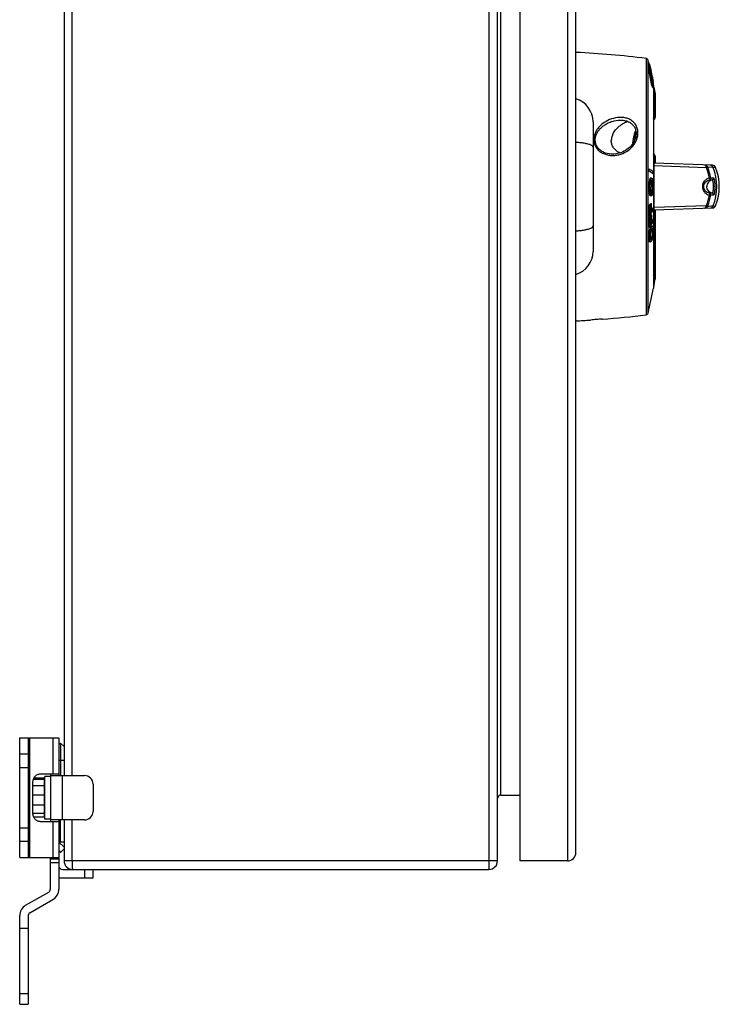
# Model space of a CAD drawing. Units: millimetres. Extents: x -238 to 628, y -351 to 605.
# Drawn here: x 423 to 628, y -113 to 175 of the extents above; entities that cross this region are included whole.
import ezdxf

# ---------------------------------------------------------------- set-up
doc = ezdxf.new("R2010")
doc.units = ezdxf.units.MM
doc.header["$LTSCALE"] = 23.1
doc.layers.get('0').update_dxf_attribs({"linetype": 'CONTINUOUS'})
doc.layers.add('AXIS', color=7, linetype='CONTINUOUS')
doc.layers.add('EDGE_FEAT', color=7, linetype='CONTINUOUS')

msp = doc.modelspace()

# ---------------------------------------------------------------- linework, layer by layer
at = {"color": 7, "linetype": 'Continuous'}
for p, q in [((560.66, 326.33), (560.66, -73.67)), ((563.16, -71.17), (563.16, 323.83)), ((569.66, 323.83), (569.66, -71.17)), ((583.66, 323.83), (583.66, -71.17)), ((586.16, -68.67), (586.16, 321.33)), ((564.16, -51.87), (564.16, 304.53)), ((436.16, 298.83), (436.16, -46.17)), ((438.51, -46.17), (438.51, 298.83)), ((608.96, 155.47), (609.32, 153.46)), ((591.16, 145.32), (591.16, 107.33)), ((608.96, 135.31), (608.96, 132.54)), ((626.18, 132.57), (609.1, 133.16)), ((609.32, 135.21), (609.32, 133.16)), ((608.96, 132.54), (608.96, 132.45)), ((608.96, 132.45), (608.96, 132.37)), ((624.43, 131.82), (608.96, 132.38)), ((608.96, 132.37), (608.96, 120.28)), ((627.04, 131.94), (624.74, 132.03)), ((627.07, 131.94), (626.34, 131.97)), ((625.24, 128.29), (626.1, 128.29)), ((625.62, 128.86), (626.48, 128.87)), ((626.1, 124.36), (625.24, 124.36)), ((626.85, 126.33), (626.39, 126.33)), ((626.48, 123.79), (625.62, 123.79)), ((608.96, 120.28), (624.43, 120.83)), ((608.96, 120.28), (608.96, 120.21)), ((608.96, 120.21), (608.96, 120.11)), ((608.96, 120.11), (608.96, 97.18)), ((609.1, 119.49), (626.18, 120.09)), ((609.32, 119.5), (609.32, 99.19)), ((624.74, 120.63), (627.07, 120.71)), ((624.94, 120.63), (625.14, 120.64)), ((625.69, 120.66), (625.87, 120.67)), ((626.03, 120.67), (626.19, 120.68)), ((626.34, 120.69), (626.59, 120.7)), ((627.07, 120.71), (627.07, 120.71)), ((608.96, 97.18), (609.32, 99.19)), ((423.16, -35.17), (434.66, -35.17)), ((423.16, -70.17), (423.16, -35.17)), ((425.66, -35.17), (425.66, -70.17)), ((426.16, -70.17), (426.16, -35.17)), ((432.91, -35.17), (432.91, -45.67)), ((434.66, -35.17), (434.66, -46.17)), ((435.16, -36.67), (434.66, -37.17)), ((436.16, -37.67), (435.16, -36.67)), ((435.16, -37.09), (435.16, -46.17)), ((425.66, -39.92), (423.16, -39.92)), ((436.14, -38.19), (436.16, -38.17)), ((434.66, -41.67), (436.16, -41.67)), ((423.16, -43.81), (425.66, -43.81)), ((429.21, -45.67), (434.66, -45.67)), ((432.16, -45.67), (432.16, -59.67)), ((427.04, -57.17), (427.04, -48.17)), ((430.36, -47.34), (427.17, -47.34)), ((430.36, -46.95), (427.32, -46.95)), ((430.36, -46.95), (430.36, -58.4)), ((430.56, -47.67), (430.36, -47.67)), ((432.16, -46.42), (430.56, -46.42)), ((430.56, -58.92), (430.56, -46.42)), ((432.16, -46.17), (442.16, -46.17)), ((435.66, -59.17), (435.66, -46.17)), ((444.66, -48.67), (444.66, -56.67)), ((430.36, -49.16), (427.04, -49.16)), ((564.16, -51.87), (569.66, -51.87)), ((430.36, -51.92), (427.04, -51.92)), ((430.36, -54.89), (427.04, -54.89)), ((430.36, -57.26), (427.05, -57.26)), ((430.56, -57.67), (430.36, -57.67)), ((430.36, -58.4), (427.32, -58.4)), ((429.21, -59.67), (434.66, -59.67)), ((432.16, -58.92), (430.56, -58.92)), ((442.16, -59.17), (432.16, -59.17)), ((432.91, -59.67), (432.91, -70.17)), ((434.66, -59.17), (434.66, -79.42)), ((435.16, -65.67), (435.16, -59.17)), ((436.16, -59.17), (436.16, -71.17)), ((438.51, -71.17), (438.51, -59.17)), ((425.66, -61.54), (423.16, -61.54)), ((423.16, -65.42), (425.66, -65.42)), ((436.16, -65.67), (434.66, -65.67)), ((436.16, -67.17), (434.66, -65.67)), ((434.66, -68.17), (435.16, -68.67)), ((435.16, -68.67), (436.16, -67.67)), ((423.16, -70.17), (434.66, -70.17)), ((432.16, -79.42), (432.16, -70.17)), ((434.66, -70.67), (432.16, -70.67)), ((432.16, -71.67), (434.66, -71.67)), ((563.16, -71.17), (436.16, -71.17)), ((583.66, -71.17), (569.66, -71.17)), ((435.66, -73.67), (560.66, -73.67)), ((442.16, -73.67), (442.16, -76.17)), ((444.66, -76.17), (444.66, -73.67)), ((435.66, -76.17), (444.66, -76.17)), ((424.91, -84.18), (431.66, -80.28)), ((426.16, -86.34), (432.91, -82.45)), ((423.16, -113.17), (423.16, -87.21)), ((425.66, -87.21), (425.66, -113.17)), ((423.16, -90.87), (425.66, -90.87)), ((425.66, -110.13), (423.16, -110.13)), ((423.16, -113.17), (425.66, -113.17))]:
    msp.add_line(p, q, dxfattribs=at)
for centre, radius, start, end in [((584.16, 145.32), 7, 0, 73.3985), ((613.04, 139.12), 9.76, 166.7115, 168.6503), ((613.02, 139.12), 9.74, 162.0311, 166.7041), ((613.3, 139.07), 10.03, 168.6565, 175.6343), ((613.01, 129.53), 11.64, 11.3224, 12.4315), ((610.24, 126.35), 15.2, 9.3745, 21.0971), ((637.13, 136.75), 13.26, 200.878, 201.4092), ((610.55, 126.34), 15.28, 9.5052, 21.3749), ((625.41, 131.59), 0.999, 21.9099, 87.9962), ((626.14, 131.57), 1, 21.8518, 88), ((612.34, 126.33), 15.09, 338.0584, 21.9416), ((613.07, 126.33), 15.08, 338.1482, 21.8518), ((625.99, 128.78), 0.5, 281.9536, 9.7353), ((610.24, 126.31), 15.2, 338.9024, 350.635), ((610.55, 126.31), 15.28, 338.6246, 350.5044), ((612.99, 123.12), 11.66, 347.5713, 348.6777), ((637.14, 115.9), 13.27, 158.5904, 159.1211), ((625.41, 121.06), 0.999, 272.0054, 338.0886), ((626.14, 121.09), 1, 272, 338.1482), ((584.16, 107.33), 7, 286.6015, 360), ((442.16, -48.67), 2.5, 0, 90), ((564.16, -52.87), 1, 90, 180), ((442.16, -56.67), 2.5, 270, 360), ((583.66, -68.67), 2.5, 270, 360), ((438.66, -71.17), 2.5, 180, 270), ((479.62, -71.17), 41.11, 180.0004, 180.4554), ((560.66, -71.17), 2.5, 270, 360), ((435.66, -72.67), 1, 180, 270), ((435.66, -72.67), 3.5, 253.3975, 270), ((431.16, -79.42), 1, 300, 360), ((431.16, -79.42), 3.5, 300, 360), ((426.66, -87.21), 3.5, 120, 180), ((426.66, -87.21), 1, 120, 180)]:
    msp.add_arc(centre, radius, start, end, dxfattribs=at)
for points, knots in [([(603.66, 142.79), (603.5, 142.43), (603.23, 141.7), (602.96, 140.63), (602.8, 139.66), (602.74, 139.06), (602.71, 138.79)], [0, 0, 0, 0, 0.291686, 0.562648, 0.800747, 1, 1, 1, 1]), ([(588.25, 139.07), (587.92, 139.12), (587.22, 139.2), (586.52, 139.26), (586.16, 139.28)], [0, 0, 0, 0, 0.480569, 1, 1, 1, 1]), ([(591.16, 137.85), (591.16, 137.88), (591.15, 137.94), (591.11, 138.03), (591.05, 138.12), (590.93, 138.25), (590.71, 138.39), (590.37, 138.55), (589.95, 138.7), (589.45, 138.84), (588.88, 138.96), (588.47, 139.03), (588.25, 139.07)], [0, 0, 0, 0, 0.027129, 0.056164, 0.088618, 0.125558, 0.215206, 0.327888, 0.463887, 0.62236, 0.801763, 1, 1, 1, 1]), ([(609.1, 133.16), (609.08, 133.16), (609.05, 133.12), (609.03, 133.07), (609, 132.96), (608.98, 132.78), (608.97, 132.63), (608.96, 132.54)], [0, 0, 0, 0, 0.097263, 0.18258, 0.295756, 0.60277, 1, 1, 1, 1]), ([(624.38, 132.04), (624.36, 132.12), (624.31, 132.28), (624.19, 132.48), (624.05, 132.61), (623.93, 132.64), (623.88, 132.65)], [0, 0, 0, 0, 0.312753, 0.580938, 0.804868, 1, 1, 1, 1]), ([(624.21, 132.57), (624.33, 132.52), (624.55, 132.37), (624.69, 132.15), (624.74, 132.03)], [0, 0, 0, 0, 0.490808, 1, 1, 1, 1]), ([(624.38, 132.04), (624.45, 132.06), (624.56, 132.08), (624.68, 132.06), (624.73, 132.04), (624.74, 132.03)], [0, 0, 0, 0, 0.634337, 0.851775, 1, 1, 1, 1]), ([(624.78, 131.91), (624.78, 131.91), (624.76, 131.91), (624.73, 131.91), (624.66, 131.89), (624.55, 131.86), (624.47, 131.83), (624.43, 131.82)], [0, 0, 0, 0, 0.037079, 0.10211, 0.315045, 0.624039, 1, 1, 1, 1]), ([(625.24, 128.82), (624.96, 128.76), (624.42, 128.55), (623.75, 127.98), (623.31, 127.21), (623.16, 126.33), (623.31, 125.45), (623.75, 124.68), (624.42, 124.11), (624.96, 123.89), (625.24, 123.83)], [0, 0, 0, 0, 0.123519, 0.247765, 0.373324, 0.499991, 0.626661, 0.752225, 0.876473, 1, 1, 1, 1]), ([(625.24, 124.36), (625.02, 124.41), (624.59, 124.57), (624.05, 125.02), (623.69, 125.62), (623.56, 126.33), (623.69, 127.03), (624.05, 127.64), (624.59, 128.08), (625.02, 128.25), (625.24, 128.29)], [0, 0, 0, 0, 0.122557, 0.246265, 0.372162, 0.500012, 0.62786, 0.753746, 0.877447, 1, 1, 1, 1]), ([(626.1, 128.29), (625.87, 128.25), (625.45, 128.07), (624.93, 127.61), (624.59, 127.01), (624.51, 126.55), (624.51, 126.33)], [0, 0, 0, 0, 0.249833, 0.499738, 0.749863, 1, 1, 1, 1]), ([(625.62, 128.86), (625.62, 128.87), (625.61, 128.87), (625.58, 128.87), (625.55, 128.86), (625.48, 128.86), (625.38, 128.84), (625.29, 128.83), (625.24, 128.82)], [0, 0, 0, 0, 0.035544, 0.099282, 0.192391, 0.312974, 0.623837, 1, 1, 1, 1]), ([(625.24, 128.29), (625.36, 128.32), (625.59, 128.47), (625.65, 128.74), (625.62, 128.86)], [0, 0, 0, 0, 0.499505, 1, 1, 1, 1]), ([(625.24, 128.82), (625.26, 128.76), (625.28, 128.64), (625.29, 128.48), (625.28, 128.37), (625.26, 128.3), (625.24, 128.29)], [0, 0, 0, 0, 0.357304, 0.668036, 0.887352, 1, 1, 1, 1]), ([(626.09, 128.29), (626.1, 128.29), (626.11, 128.28), (626.13, 128.25), (626.15, 128.2), (626.18, 128.11), (626.22, 127.95), (626.27, 127.71), (626.32, 127.41), (626.37, 126.95), (626.38, 126.58), (626.38, 126.33)], [0, 0, 0, 0, 0.008371, 0.02462, 0.049626, 0.083392, 0.176165, 0.299849, 0.450015, 0.621174, 1, 1, 1, 1]), ([(626.48, 128.87), (626.49, 128.87), (626.51, 128.85), (626.53, 128.81), (626.55, 128.75), (626.59, 128.62), (626.65, 128.41), (626.71, 128.09), (626.77, 127.71), (626.81, 127.28), (626.85, 126.81), (626.85, 126.49), (626.85, 126.33)], [0, 0, 0, 0, 0.008379, 0.025014, 0.050682, 0.085314, 0.180034, 0.305285, 0.455967, 0.62626, 0.809843, 1, 1, 1, 1]), ([(626.1, 124.36), (625.88, 124.41), (625.45, 124.58), (624.93, 125.04), (624.59, 125.64), (624.51, 126.1), (624.51, 126.33)], [0, 0, 0, 0, 0.249775, 0.499704, 0.749799, 1, 1, 1, 1]), ([(625.62, 123.79), (625.64, 123.91), (625.59, 124.18), (625.36, 124.34), (625.24, 124.36)], [0, 0, 0, 0, 0.500526, 1, 1, 1, 1]), ([(625.24, 124.36), (625.25, 124.36), (625.26, 124.34), (625.28, 124.29), (625.29, 124.18), (625.28, 124.02), (625.26, 123.9), (625.24, 123.83)], [0, 0, 0, 0, 0.042169, 0.112834, 0.332677, 0.643259, 1, 1, 1, 1]), ([(626.39, 126.33), (626.39, 126.2), (626.38, 125.95), (626.36, 125.58), (626.32, 125.24), (626.27, 124.95), (626.22, 124.71), (626.18, 124.55), (626.15, 124.45), (626.13, 124.4), (626.12, 124.38), (626.1, 124.36), (626.1, 124.36)], [0, 0, 0, 0, 0.193255, 0.379042, 0.550258, 0.70049, 0.824204, 0.916938, 0.950639, 0.975571, 0.991751, 1, 1, 1, 1]), ([(626.48, 123.79), (626.5, 123.91), (626.45, 124.18), (626.22, 124.34), (626.1, 124.36)], [0, 0, 0, 0, 0.500193, 1, 1, 1, 1]), ([(626.85, 126.33), (626.85, 126.16), (626.85, 125.84), (626.81, 125.37), (626.77, 124.94), (626.71, 124.56), (626.65, 124.24), (626.59, 124.03), (626.55, 123.91), (626.53, 123.84), (626.51, 123.81), (626.49, 123.79), (626.48, 123.79)], [0, 0, 0, 0, 0.19065, 0.374507, 0.545012, 0.695837, 0.821093, 0.915625, 0.950079, 0.975516, 0.991853, 1, 1, 1, 1]), ([(625.24, 123.83), (625.29, 123.83), (625.38, 123.81), (625.48, 123.8), (625.55, 123.79), (625.58, 123.79), (625.61, 123.79), (625.62, 123.79), (625.62, 123.79)], [0, 0, 0, 0, 0.376673, 0.687936, 0.808675, 0.902148, 0.966315, 1, 1, 1, 1]), ([(608.96, 120.11), (608.97, 120.02), (608.98, 119.87), (609, 119.69), (609.03, 119.59), (609.05, 119.53), (609.08, 119.49), (609.1, 119.49)], [0, 0, 0, 0, 0.39723, 0.704244, 0.81742, 0.902737, 1, 1, 1, 1]), ([(623.88, 120.01), (623.93, 120.01), (624.05, 120.04), (624.19, 120.18), (624.31, 120.37), (624.36, 120.53), (624.38, 120.61)], [0, 0, 0, 0, 0.195008, 0.418915, 0.687121, 1, 1, 1, 1]), ([(624.74, 120.63), (624.69, 120.5), (624.55, 120.28), (624.33, 120.13), (624.21, 120.08)], [0, 0, 0, 0, 0.509295, 1, 1, 1, 1]), ([(624.38, 120.61), (624.45, 120.59), (624.56, 120.58), (624.68, 120.59), (624.73, 120.61), (624.74, 120.63)], [0, 0, 0, 0, 0.634354, 0.85179, 1, 1, 1, 1]), ([(624.43, 120.83), (624.47, 120.82), (624.55, 120.79), (624.66, 120.76), (624.73, 120.74), (624.76, 120.74), (624.78, 120.74), (624.78, 120.74)], [0, 0, 0, 0, 0.37596, 0.684954, 0.89789, 0.962921, 1, 1, 1, 1]), ([(586.16, 113.37), (586.52, 113.39), (587.22, 113.45), (587.92, 113.54), (588.25, 113.59)], [0, 0, 0, 0, 0.519431, 1, 1, 1, 1]), ([(588.25, 113.59), (588.47, 113.62), (588.88, 113.69), (589.45, 113.82), (589.95, 113.95), (590.37, 114.1), (590.71, 114.26), (590.93, 114.41), (591.05, 114.53), (591.11, 114.62), (591.15, 114.71), (591.16, 114.77), (591.16, 114.8)], [0, 0, 0, 0, 0.198237, 0.37764, 0.536113, 0.672112, 0.784794, 0.874442, 0.911382, 0.943836, 0.972871, 1, 1, 1, 1]), ([(427.04, -48.17), (427.04, -47.85), (427.15, -47.21), (427.55, -46.51), (427.99, -46.09), (428.37, -45.85), (428.78, -45.71), (429.07, -45.67), (429.21, -45.67)], [0, 0, 0, 0, 0.265607, 0.521962, 0.645621, 0.765952, 0.883706, 1, 1, 1, 1]), ([(429.21, -59.67), (429.07, -59.67), (428.78, -59.64), (428.37, -59.5), (427.99, -59.26), (427.55, -58.84), (427.15, -58.14), (427.04, -57.5), (427.04, -57.17)], [0, 0, 0, 0, 0.116294, 0.234048, 0.354379, 0.478038, 0.734393, 1, 1, 1, 1]), ([(438.51, -71.5), (438.51, -71.63), (438.52, -72.11), (438.53, -72.6), (438.55, -72.94)], [0, 0, 0, 0, 0.277283, 1, 1, 1, 1]), ([(438.55, -72.94), (438.56, -73.05), (438.57, -73.23), (438.6, -73.45), (438.62, -73.59), (438.64, -73.66), (438.65, -73.67), (438.66, -73.67)], [0, 0, 0, 0, 0.416936, 0.728134, 0.921783, 0.973868, 1, 1, 1, 1])]:
    msp.add_open_spline(points, degree=3, knots=knots, dxfattribs=at)
for points in [[(623.88, 132.65), (623.99, 132.64), (624.11, 132.62), (624.21, 132.57)], [(624.21, 120.08), (624.11, 120.04), (623.99, 120.01), (623.88, 120.01)]]:
    msp.add_open_spline(points, degree=3, dxfattribs=at)
at = {"layer": 'AXIS', "color": 7, "linetype": 'Continuous'}
for p, q in [((606.68, 163.88), (606.68, 88.77)), ((607.27, 89.3), (607.27, 163.35)), ((607.51, 162.33), (607.72, 162.33)), ((607.77, 161.79), (607.57, 161.79)), ((607.78, 161.66), (607.58, 161.66)), ((607.63, 161.81), (607.64, 161.79)), ((607.84, 161.81), (607.85, 161.75)), ((607.53, 160.49), (607.74, 160.49)), ((607.76, 160.55), (607.56, 160.55)), ((607.8, 161.02), (607.59, 161.02)), ((607.8, 161.23), (607.6, 161.23)), ((607.64, 159.48), (607.85, 159.48)), ((607.7, 160.58), (607.71, 160.54)), ((607.88, 159.66), (608.01, 159.66)), ((608.05, 159.94), (607.9, 160.58)), ((607.96, 161.26), (607.98, 161.17)), ((607.96, 160.6), (608, 160.44)), ((608.08, 159.98), (607.96, 160.48)), ((608.07, 159.98), (607.96, 160.48)), ((608.08, 160.37), (608.02, 160.61)), ((608.04, 160.62), (608.14, 160.17)), ((608.08, 159.98), (608.07, 160.05)), ((608.11, 160.59), (608.19, 160.24)), ((608.13, 160.23), (608.14, 160.17)), ((608.21, 159.24), (608.17, 159.4)), ((608.41, 158.44), (608.37, 158.62)), ((608.04, 157.47), (608.25, 157.47)), ((608.13, 158.28), (608.34, 158.28)), ((608.41, 158.31), (608.38, 158.43)), ((608.48, 158.37), (608.46, 158.45)), ((608.49, 158.54), (608.51, 158.46)), ((608.54, 157.68), (608.52, 157.77)), ((608.57, 157.68), (608.55, 157.78)), ((608.56, 158.47), (608.6, 158.27)), ((608.61, 158), (608.65, 157.8)), ((608.68, 155.97), (608.73, 155.97)), ((608.69, 157.81), (608.72, 157.69)), ((608.86, 156.14), (608.75, 156.68)), ((608.76, 156.75), (608.84, 156.75)), ((608.86, 156.14), (608.78, 156.14)), ((608.79, 157.1), (608.83, 157.1)), ((608.86, 156.27), (608.83, 156.43)), ((608.84, 156.03), (608.84, 155.63)), ((608.46, 155.72), (608.66, 155.72)), ((608.61, 155.34), (608.82, 155.34)), ((608.84, 155.34), (608.84, 130.68)), ((607.34, 131.42), (607.55, 131.42)), ((607.34, 130.93), (607.55, 130.93)), ((608.95, 130.11), (608.75, 130.11)), ((608.84, 130.11), (608.84, 116.69)), ((607.9, 128.15), (607.69, 128.15)), ((608.24, 128.83), (608.04, 128.83)), ((608.49, 127.73), (608.28, 127.73)), ((607.77, 126.22), (607.57, 126.22)), ((607.89, 124.3), (607.69, 124.3)), ((608.58, 126.22), (608.37, 126.22)), ((608.12, 121.21), (607.91, 121.21)), ((608.24, 123.62), (608.03, 123.62)), ((608.04, 121.41), (608.24, 121.41)), ((607.46, 120.65), (607.67, 120.65)), ((607.8, 120.85), (607.6, 120.85)), ((608.19, 119.11), (607.98, 119.11)), ((608.6, 120.08), (608.8, 120.08)), ((607.55, 117.83), (607.76, 117.83)), ((607.57, 117.26), (607.77, 117.26)), ((607.9, 117.46), (607.7, 117.46)), ((608.22, 117.82), (608.01, 117.82)), ((608.02, 117.35), (608.01, 117.82)), ((608.24, 115.72), (608.03, 115.72)), ((608.14, 118.02), (608.34, 118.02)), ((608.65, 116.69), (608.85, 116.69)), ((608.85, 116.69), (608.75, 116.53)), ((608.8, 116.6), (608.75, 116.53)), ((608.84, 116.04), (608.85, 116.06)), ((608.84, 116.04), (608.84, 113.88)), ((607.59, 114.44), (607.79, 114.44)), ((607.71, 113.37), (607.92, 113.37)), ((608.14, 114.56), (608.34, 114.56)), ((608.58, 114.77), (608.38, 114.77)), ((608.73, 113.13), (608.52, 113.13)), ((608.84, 113.21), (608.84, 96.63)), ((607.74, 111.62), (607.53, 111.62)), ((607.85, 110.32), (607.64, 110.32)), ((607.8, 110.17), (608, 110.17)), ((608.07, 111.04), (608.27, 111.04)), ((593.85, 87.5), (593.91, 87.5)), ((593.9, 87.5), (593.91, 87.5))]:
    msp.add_line(p, q, dxfattribs=at)
for points in [[(599.14, 145.83), (599.27, 145.83), (599.66, 145.81), (600.02, 145.77), (600.36, 145.71), (600.68, 145.64), (600.98, 145.55), (601.27, 145.45), (601.54, 145.33), (601.8, 145.2), (602.04, 145.06), (602.27, 144.9), (602.48, 144.74), (602.67, 144.56), (602.86, 144.37), (603.03, 144.16), (603.18, 143.93), (603.32, 143.69), (603.45, 143.44), (603.55, 143.18), (603.64, 142.9), (603.7, 142.6), (603.75, 142.29), (603.77, 141.97), (603.76, 141.63), (603.73, 141.29), (603.7, 141.09)], [(603.7, 141.09), (603.65, 140.86), (603.55, 140.47), (603.41, 140.07), (603.24, 139.68), (603.03, 139.29), (602.79, 138.9), (602.51, 138.53), (602.2, 138.16), (601.86, 137.82), (601.49, 137.49), (601.1, 137.19), (600.68, 136.91), (600.24, 136.66), (599.79, 136.45), (599.32, 136.26), (598.84, 136.1), (598.35, 135.98), (597.86, 135.9), (597.38, 135.84), (596.89, 135.83)]]:
    msp.add_lwpolyline(points, dxfattribs=at)
for centre, radius, start, end in [((570.67, -133.95), 300, 83.1057, 87.0394), ((606.59, 163.19), 0.7, 13.3802, 83.1057), ((451.62, 126.33), 160, 13.003, 13.3802), ((451.62, 126.33), 160, 12.8133, 13.0031), ((600.28, 161.13), 7.32, 4.1418, 5.1915), ((458.51, 126.77), 153.09, 13.0099, 13.1745), ((451.62, 126.33), 160.2, 12.797, 12.9866), ((458.53, 126.9), 153.27, 12.9512, 13.1587), ((458.53, 126.77), 153.28, 12.9934, 13.1578), ((451.62, 126.33), 160.2, 12.5965, 12.7743), ((600.35, 161.14), 7.25, 359.1083, 0.7168), ((458.52, 126.13), 153.11, 13.0047, 13.173), ((620.55, 161.69), 12.89, 188.2778, 188.7713), ((512.2, 136.21), 98.82, 14.2941, 14.6674), ((600.54, 161.14), 7.26, 359.1095, 0.7158), ((458.53, 126.13), 153.3, 12.9882, 13.1563), ((624.56, 162.3), 16.95, 188.7703, 189.5748), ((458.54, 126.77), 153.27, 12.7554, 12.9934), ((458.54, 126.91), 153.25, 12.7064, 12.9512), ((599.32, 157.64), 8.97, 15.7119, 16.4521), ((451.62, 126.33), 160.2, 12.3499, 12.5621), ((603.24, 158.3), 4.96, 15.9824, 16.9978), ((512.37, 136.25), 98.64, 13.9644, 14.1967), ((458.56, 126.14), 153.27, 12.5338, 12.7413), ((458.56, 126.27), 153.26, 12.424, 12.7036), ((458.56, 126.78), 153.24, 12.5002, 12.6646), ((513.01, 136), 98.06, 13.7244, 14.1603), ((512.67, 136.32), 98.34, 13.0548, 13.9647), ((458.59, 126.92), 153.21, 11.9134, 12.5362), ((458.58, 126.78), 153.22, 12.0068, 12.5002), ((574.87, 151.13), 34.22, 12.6233, 13.2715), ((451.62, 126.33), 160.2, 11.5745, 12.2207), ((458.58, 126.14), 153.24, 12.1638, 12.4728), ((559.36, 147.82), 50.12, 12.2143, 12.8674), ((458.58, 126.28), 153.24, 12.1828, 12.424), ((513.23, 136.05), 97.83, 13.237, 13.7245), ((458.61, 126.79), 153.19, 11.8423, 12.0068), ((560.29, 147.9), 48.96, 12.2366, 12.3678), ((561.51, 148.16), 47.71, 11.6684, 12.2406), ((564.25, 148.73), 45.11, 12.2113, 12.6453), ((564.46, 148.76), 44.9, 11.1236, 12.235), ((559.03, 147.72), 50.47, 11.153, 12.2466), ((458.61, 126.28), 153.21, 11.8623, 12.1149), ((458.6, 126.15), 153.22, 11.9111, 12.1187), ((512.93, 136.38), 98.07, 12.8319, 13.0544), ((513.46, 136.11), 97.59, 12.94, 13.1875), ((458.62, 126.92), 153.17, 11.7057, 11.8812), ((458.63, 126.79), 153.17, 11.6777, 11.8423), ((458.63, 126.15), 153.19, 11.4959, 11.8752), ((513.01, 136.4), 97.99, 12.6114, 12.8319), ((513.61, 136.14), 97.43, 12.4524, 12.94), ((458.64, 126.29), 153.19, 11.3494, 11.8265), ((451.62, 126.33), 160.2, 11.3332, 11.501), ((458.65, 126.93), 153.15, 11.2903, 11.6287), ((451.62, 126.33), 160.2, 11.0766, 11.2888), ((590.52, 153.47), 18.45, 8.4353, 9.1966), ((513.73, 136.17), 97.31, 12.2122, 12.4523), ((451.62, 126.33), 160, 10.6976, 10.7412), ((604.14, 137.4), 8.46, 122.399, 125.8464), ((604.19, 137.33), 8.55, 121.6575, 122.4016), ((604.21, 137.3), 8.58, 120.9331, 121.6575), ((604.23, 137.26), 8.63, 119.7704, 120.9327), ((604.25, 137.23), 8.66, 119.318, 119.771), ((604.25, 137.23), 8.66, 117.6037, 119.3181), ((604.24, 137.23), 8.66, 115.8993, 117.6036), ((604.24, 137.24), 8.65, 114.8969, 115.8992), ((604.24, 137.25), 8.64, 114.0567, 114.897), ((604.21, 137.31), 8.57, 111.9785, 114.0588), ((604.16, 137.43), 8.44, 109.7166, 111.9788), ((604.13, 137.51), 8.36, 109.2198, 109.7137), ((601.47, 139.54), 4.99, 158.5151, 159.3071), ((601.53, 139.52), 5.05, 157.7757, 158.5152), ((601.61, 139.49), 5.14, 156.4191, 157.7739), ((601.7, 139.45), 5.24, 155.2565, 156.4197), ((601.78, 139.41), 5.33, 154.3128, 155.2571), ((601.87, 139.37), 5.42, 153.0282, 154.3117), ((600.71, 139.75), 4.2, 169.4454, 174.9315), ((600.93, 139.71), 4.42, 166.0822, 169.4589), ((601.09, 139.67), 4.59, 163.5401, 166.0862), ((601.21, 139.63), 4.72, 162.1491, 163.545), ((601.29, 139.61), 4.8, 161.1898, 162.1503), ((601.36, 139.59), 4.87, 160.0914, 161.1894), ((601.42, 139.56), 4.93, 159.3071, 160.092), ((454.06, 130.93), 153.28, 0, 0.1854), ((454.07, 130.93), 153.48, 0, 0.1852), ((600.83, 118.17), 14.85, 56.8397, 57.3635), ((454.09, 130.11), 154.86, 0, 0.1835), ((611.49, 127.48), 3.66, 167.3643, 169.4854), ((585.32, 136.17), 27.09, 326.4886, 326.9755), ((468.15, 115.37), 139.89, 2.2037, 2.3953), ((585.51, 136.16), 27.1, 326.5231, 327.0097), ((468.17, 115.37), 140.06, 1.5297, 2.3922), ((468.19, 115.56), 140.18, 1.5285, 2.3903), ((584.19, 137.03), 28.45, 324.8717, 325.3443), ((468.11, 114.72), 139.48, 1.2779, 2.44), ((584.38, 137.01), 28.46, 324.9072, 325.3796), ((468.13, 114.72), 139.67, 1.2762, 2.4368), ((585.47, 133.49), 27.25, 324.903, 328.9859), ((468.14, 114.91), 139.79, 1.5327, 2.4347), ((585.08, 134.26), 27.46, 326.0748, 326.5009), ((585.09, 134.37), 27.69, 325.3883, 326.5342), ((468.16, 115.37), 139.88, 1.5317, 2.2037), ((586.49, 133.47), 26.03, 327.008, 329.0407), ((586.38, 133.43), 25.93, 327.7695, 329.0074), ((468.26, 116.34), 140.6, 1.2676, 1.5237), ((584.29, 133.63), 28.45, 324.8896, 325.362), ((468.13, 114.72), 139.46, 359.8847, 1.0464), ((584.48, 133.62), 28.46, 324.925, 325.3972), ((468.15, 114.72), 139.64, 359.8848, 1.045), ((585.48, 130.11), 27.27, 324.9096, 328.9257), ((468.17, 114.91), 139.76, 0.1425, 1.0441), ((585, 131.07), 27.85, 325.4001, 326.5392), ((585.14, 130.86), 27.45, 326.1091, 326.5093), ((585.42, 132.77), 27.09, 326.5055, 326.9923), ((468.18, 115.37), 139.85, 0.1424, 0.814), ((585.61, 132.76), 27.1, 326.54, 327.0265), ((468.2, 115.37), 140.04, 0.1422, 1.0044), ((468.21, 115.56), 140.15, 0.1421, 1.0036), ((586.36, 130.07), 25.99, 327.8081, 328.593), ((586.06, 130.38), 26.58, 327.0289, 327.8728), ((586.73, 129.85), 25.56, 328.594, 329.0202), ((586.56, 130.06), 25.99, 327.8731, 328.6233), ((468.27, 116.34), 140.58, 359.8856, 0.1417), ((596.03, 113.59), 12.81, 358.2597, 358.7529), ((608.06, 110.93), 0.0862, 270.0127, 272.6249), ((451.62, 126.33), 160, 346.6198, 349.3024), ((570.67, 386.6), 300, 272.9606, 273.7737), ((595.45, 41.79), 45.74, 94.1195, 96.3209), ((595.37, 42.77), 44.75, 91.9522, 94.1163), ((570.67, 386.6), 300, 274.4439, 276.8943), ((606.59, 89.46), 0.7, 276.8943, 346.6198)]:
    msp.add_arc(centre, radius, start, end, dxfattribs=at)
for points, knots in [([(607.78, 161.66), (607.78, 161.67), (607.78, 161.69), (607.78, 161.72), (607.78, 161.75), (607.77, 161.78), (607.77, 161.79)], [0, 0, 0, 0, 0.250718, 0.437544, 0.624223, 1, 1, 1, 1]), ([(607.56, 160.55), (607.55, 160.55), (607.54, 160.54), (607.54, 160.52), (607.53, 160.5), (607.53, 160.49)], [0, 0, 0, 0, 0.322453, 0.613737, 1, 1, 1, 1]), ([(607.53, 160.49), (607.53, 160.45), (607.53, 160.33), (607.55, 160.12), (607.59, 159.82), (607.62, 159.61), (607.64, 159.48)], [0, 0, 0, 0, 0.131954, 0.343268, 0.63663, 1, 1, 1, 1]), ([(607.64, 159.48), (607.7, 159.15), (607.83, 158.48), (607.97, 157.81), (608.04, 157.47)], [0, 0, 0, 0, 0.491947, 1, 1, 1, 1]), ([(607.74, 160.49), (607.74, 160.46), (607.73, 160.38), (607.75, 160.16), (607.77, 159.97), (607.79, 159.83)], [0, 0, 0, 0, 0.143509, 0.355834, 1, 1, 1, 1]), ([(607.76, 160.55), (607.76, 160.55), (607.75, 160.54), (607.74, 160.52), (607.74, 160.5), (607.74, 160.49)], [0, 0, 0, 0, 0.321475, 0.613022, 1, 1, 1, 1]), ([(607.92, 160.18), (607.9, 160.23), (607.87, 160.33), (607.83, 160.45), (607.8, 160.51), (607.78, 160.55), (607.77, 160.55), (607.76, 160.55)], [0, 0, 0, 0, 0.416487, 0.722957, 0.913946, 0.96808, 1, 1, 1, 1]), ([(607.85, 159.48), (607.9, 159.15), (608.03, 158.48), (608.17, 157.81), (608.25, 157.47)], [0, 0, 0, 0, 0.491869, 1, 1, 1, 1]), ([(607.87, 159.93), (607.87, 159.94), (607.87, 159.95), (607.88, 159.97), (607.88, 159.97)], [0, 0, 0, 0, 0.676627, 1, 1, 1, 1]), ([(607.96, 159.19), (607.94, 159.27), (607.91, 159.44), (607.88, 159.66), (607.87, 159.81), (607.87, 159.9), (607.87, 159.93)], [0, 0, 0, 0, 0.364121, 0.663144, 0.87343, 1, 1, 1, 1]), ([(607.88, 159.97), (607.89, 159.97), (607.89, 159.97), (607.91, 159.95), (607.93, 159.91), (607.95, 159.84), (607.97, 159.78), (607.98, 159.75)], [0, 0, 0, 0, 0.032728, 0.087861, 0.2798, 0.58617, 1, 1, 1, 1]), ([(608.05, 159.71), (608.04, 159.74), (608.01, 159.86), (607.98, 159.98), (607.95, 160.07)], [0, 0, 0, 0, 0.266048, 1, 1, 1, 1]), ([(608.27, 157.62), (608.21, 157.88), (608.1, 158.4), (608, 158.93), (607.96, 159.19)], [0, 0, 0, 0, 0.504898, 1, 1, 1, 1]), ([(608.01, 159.66), (608.01, 159.64), (608.03, 159.56), (608.06, 159.48), (608.07, 159.42)], [0, 0, 0, 0, 0.230679, 1, 1, 1, 1]), ([(608.22, 158.98), (608.21, 159.05), (608.15, 159.29), (608.09, 159.53), (608.05, 159.71)], [0, 0, 0, 0, 0.261822, 1, 1, 1, 1]), ([(608.07, 159.42), (608.08, 159.38), (608.12, 159.24), (608.15, 159.1), (608.18, 158.99)], [0, 0, 0, 0, 0.23723, 1, 1, 1, 1]), ([(608.46, 155.72), (608.43, 155.84), (608.36, 156.1), (608.22, 156.68), (608.11, 157.15), (608.04, 157.47)], [0, 0, 0, 0, 0.205736, 0.451024, 1, 1, 1, 1]), ([(608.25, 157.47), (608.27, 157.35), (608.37, 156.91), (608.47, 156.47), (608.55, 156.15)], [0, 0, 0, 0, 0.264514, 1, 1, 1, 1]), ([(608.71, 155.93), (608.71, 155.93), (608.7, 155.94), (608.68, 155.97), (608.66, 156.02), (608.64, 156.08), (608.62, 156.16), (608.58, 156.3), (608.53, 156.49), (608.47, 156.75), (608.4, 157.03), (608.34, 157.32), (608.29, 157.52), (608.27, 157.62)], [0, 0, 0, 0, 0.008725, 0.026963, 0.055803, 0.095026, 0.143794, 0.200915, 0.334956, 0.48765, 0.652081, 0.823803, 1, 1, 1, 1]), ([(608.51, 157.42), (608.56, 157.19), (608.62, 156.85), (608.69, 156.43), (608.71, 156.25), (608.72, 156.16)], [0, 0, 0, 0, 0.564157, 0.809156, 1, 1, 1, 1]), ([(608.73, 156.42), (608.72, 156.5), (608.66, 156.86), (608.59, 157.21), (608.54, 157.48)], [0, 0, 0, 0, 0.23652, 1, 1, 1, 1]), ([(608.55, 156.15), (608.56, 156.11), (608.6, 155.96), (608.63, 155.82), (608.66, 155.72)], [0, 0, 0, 0, 0.274025, 1, 1, 1, 1]), ([(608.73, 155.95), (608.73, 155.95), (608.72, 155.94), (608.72, 155.93), (608.71, 155.93)], [0, 0, 0, 0, 0.376803, 1, 1, 1, 1]), ([(608.72, 156.16), (608.72, 156.15), (608.73, 156.09), (608.73, 156.03), (608.73, 155.99)], [0, 0, 0, 0, 0.316797, 1, 1, 1, 1]), ([(608.83, 155.76), (608.82, 155.79), (608.81, 155.93), (608.79, 156.07), (608.77, 156.17)], [0, 0, 0, 0, 0.219226, 1, 1, 1, 1]), ([(608.84, 155.44), (608.85, 155.49), (608.84, 155.59), (608.83, 155.7), (608.83, 155.76)], [0, 0, 0, 0, 0.406906, 1, 1, 1, 1]), ([(608.46, 155.72), (608.47, 155.7), (608.49, 155.62), (608.52, 155.53), (608.54, 155.48)], [0, 0, 0, 0, 0.289616, 1, 1, 1, 1]), ([(608.54, 155.48), (608.54, 155.46), (608.56, 155.42), (608.58, 155.38), (608.59, 155.35), (608.61, 155.34), (608.61, 155.34)], [0, 0, 0, 0, 0.406874, 0.704956, 0.896812, 1, 1, 1, 1]), ([(608.74, 155.48), (608.73, 155.5), (608.71, 155.58), (608.68, 155.66), (608.66, 155.72)], [0, 0, 0, 0, 0.208608, 1, 1, 1, 1]), ([(608.82, 155.34), (608.81, 155.34), (608.8, 155.35), (608.78, 155.38), (608.76, 155.42), (608.75, 155.46), (608.74, 155.48)], [0, 0, 0, 0, 0.103189, 0.29547, 0.593637, 1, 1, 1, 1]), ([(608.84, 155.4), (608.84, 155.39), (608.84, 155.38), (608.83, 155.36), (608.82, 155.34), (608.82, 155.34)], [0, 0, 0, 0, 0.38543, 0.678784, 1, 1, 1, 1]), ([(608.84, 155.4), (608.84, 155.41), (608.84, 155.42), (608.84, 155.43), (608.84, 155.44)], [0, 0, 0, 0, 0.229568, 1, 1, 1, 1]), ([(604.25, 141.2), (604.31, 141.57), (604.36, 142.32), (604.17, 143.44), (603.77, 144.31), (603.32, 144.93), (602.76, 145.49), (601.91, 146.05), (600.75, 146.46), (599.53, 146.62), (597.91, 146.55), (595.98, 146.04), (594.27, 145.06), (593.11, 144.05), (592.38, 143.18), (591.82, 142.19), (591.56, 141.48), (591.49, 141.1)], [0, 0, 0, 0, 0.060164, 0.120206, 0.180979, 0.212001, 0.243525, 0.307914, 0.373647, 0.439667, 0.505168, 0.632983, 0.757036, 0.818162, 0.878772, 0.939298, 1, 1, 1, 1]), ([(591.91, 140.91), (591.99, 141.27), (592.26, 141.98), (592.89, 142.93), (593.68, 143.76), (594.6, 144.46), (595.63, 145.04), (597.12, 145.62), (598.33, 145.83), (599.14, 145.83)], [0, 0, 0, 0, 0.120157, 0.240673, 0.362753, 0.486434, 0.611768, 0.739702, 1, 1, 1, 1]), ([(597.57, 142.69), (597.68, 142.84), (598.16, 143.42), (598.73, 143.93), (599.19, 144.26)], [0, 0, 0, 0, 0.247143, 1, 1, 1, 1]), ([(597.03, 141.83), (597.07, 141.9), (597.23, 142.2), (597.42, 142.49), (597.57, 142.69)], [0, 0, 0, 0, 0.249391, 1, 1, 1, 1]), ([(591.49, 141.1), (591.41, 140.73), (591.34, 139.95), (591.51, 138.99), (591.8, 138.25), (592.1, 137.73), (592.48, 137.25), (592.91, 136.83), (593.4, 136.45), (594.11, 136.03), (595.07, 135.66), (596.29, 135.44), (597.52, 135.43), (598.73, 135.63), (600.26, 136.14), (601.99, 137.19), (603.54, 138.98), (604.12, 140.45), (604.25, 141.2)], [0, 0, 0, 0, 0.060009, 0.121147, 0.15229, 0.183748, 0.215513, 0.247494, 0.279632, 0.311885, 0.376436, 0.440963, 0.505295, 0.569329, 0.632965, 0.758318, 0.880867, 1, 1, 1, 1]), ([(596.89, 135.83), (596.19, 135.83), (595.12, 135.99), (593.84, 136.57), (592.99, 137.2), (592.32, 138), (591.9, 138.94), (591.76, 139.94), (591.83, 140.59), (591.91, 140.91)], [0, 0, 0, 0, 0.255081, 0.383497, 0.511443, 0.637896, 0.761515, 0.88203, 1, 1, 1, 1]), ([(596.53, 139.38), (596.52, 139.44), (596.5, 139.69), (596.51, 139.93), (596.53, 140.12)], [0, 0, 0, 0, 0.251429, 1, 1, 1, 1]), ([(599.1, 136.19), (598.75, 136.32), (598.1, 136.67), (597.29, 137.42), (596.74, 138.35), (596.57, 139.03), (596.53, 139.38)], [0, 0, 0, 0, 0.259425, 0.513448, 0.760291, 1, 1, 1, 1]), ([(608.75, 130.11), (608.64, 130.18), (608.18, 130.47), (607.71, 130.73), (607.34, 130.93)], [0, 0, 0, 0, 0.236595, 1, 1, 1, 1]), ([(608.84, 130.68), (608.74, 130.74), (608.32, 131), (607.88, 131.25), (607.55, 131.42)], [0, 0, 0, 0, 0.237844, 1, 1, 1, 1]), ([(607.55, 130.93), (607.67, 130.86), (608.15, 130.6), (608.62, 130.32), (608.95, 130.11)], [0, 0, 0, 0, 0.263557, 1, 1, 1, 1]), ([(607.69, 128.15), (607.64, 127.85), (607.58, 127.21), (607.57, 126.56), (607.57, 126.22)], [0, 0, 0, 0, 0.471874, 1, 1, 1, 1]), ([(608.04, 128.83), (608.02, 128.83), (607.99, 128.82), (607.94, 128.79), (607.89, 128.74), (607.82, 128.63), (607.75, 128.43), (607.71, 128.25), (607.69, 128.15)], [0, 0, 0, 0, 0.061075, 0.130515, 0.215855, 0.322682, 0.61114, 1, 1, 1, 1]), ([(607.9, 128.15), (607.84, 127.85), (607.79, 127.21), (607.77, 126.56), (607.77, 126.22)], [0, 0, 0, 0, 0.47181, 1, 1, 1, 1]), ([(607.92, 128.28), (607.94, 128.37), (607.98, 128.51), (608.05, 128.67), (608.11, 128.76), (608.16, 128.81), (608.21, 128.83), (608.24, 128.83)], [0, 0, 0, 0, 0.384455, 0.668586, 0.775546, 0.862808, 1, 1, 1, 1]), ([(607.93, 126.22), (607.93, 126.48), (607.94, 126.88), (607.97, 127.38), (607.99, 127.62), (608.01, 127.73)], [0, 0, 0, 0, 0.522658, 0.772673, 1, 1, 1, 1]), ([(608.25, 128.25), (608.24, 128.25), (608.21, 128.25), (608.18, 128.22), (608.14, 128.18), (608.1, 128.1), (608.05, 127.95), (608.03, 127.81), (608.01, 127.73)], [0, 0, 0, 0, 0.057402, 0.122962, 0.20553, 0.31212, 0.607783, 1, 1, 1, 1]), ([(608.15, 128.18), (608.15, 128.17), (608.18, 128.12), (608.21, 128.06), (608.22, 128.01)], [0, 0, 0, 0, 0.203804, 1, 1, 1, 1]), ([(608.22, 128.01), (608.22, 128.01), (608.23, 127.98), (608.24, 127.95), (608.24, 127.93)], [0, 0, 0, 0, 0.238037, 1, 1, 1, 1]), ([(608.24, 128.83), (608.26, 128.83), (608.29, 128.82), (608.34, 128.79), (608.39, 128.73), (608.46, 128.62), (608.53, 128.43), (608.57, 128.25), (608.59, 128.15)], [0, 0, 0, 0, 0.061208, 0.131058, 0.217042, 0.32431, 0.612424, 1, 1, 1, 1]), ([(608.24, 127.93), (608.25, 127.91), (608.26, 127.85), (608.28, 127.78), (608.28, 127.73)], [0, 0, 0, 0, 0.233727, 1, 1, 1, 1]), ([(608.34, 128.19), (608.33, 128.21), (608.3, 128.24), (608.27, 128.25), (608.25, 128.25)], [0, 0, 0, 0, 0.566885, 1, 1, 1, 1]), ([(608.37, 126.22), (608.37, 126.48), (608.37, 126.88), (608.33, 127.38), (608.3, 127.62), (608.28, 127.73)], [0, 0, 0, 0, 0.522555, 0.772513, 1, 1, 1, 1]), ([(608.49, 127.73), (608.47, 127.83), (608.45, 127.96), (608.39, 128.11), (608.36, 128.17), (608.34, 128.19)], [0, 0, 0, 0, 0.604028, 0.82886, 1, 1, 1, 1]), ([(608.49, 127.73), (608.51, 127.62), (608.54, 127.38), (608.57, 126.88), (608.58, 126.48), (608.58, 126.22)], [0, 0, 0, 0, 0.227486, 0.477444, 1, 1, 1, 1]), ([(608.59, 128.15), (608.61, 128.01), (608.65, 127.71), (608.71, 127.06), (608.72, 126.56), (608.72, 126.22)], [0, 0, 0, 0, 0.223004, 0.471865, 1, 1, 1, 1]), ([(607.57, 126.22), (607.57, 125.88), (607.58, 125.38), (607.62, 124.74), (607.66, 124.44), (607.69, 124.3)], [0, 0, 0, 0, 0.528062, 0.777234, 1, 1, 1, 1]), ([(608.03, 123.62), (608.02, 123.62), (607.98, 123.62), (607.93, 123.65), (607.88, 123.71), (607.82, 123.82), (607.75, 124.02), (607.71, 124.19), (607.69, 124.3)], [0, 0, 0, 0, 0.060922, 0.130058, 0.215114, 0.321918, 0.611044, 1, 1, 1, 1]), ([(607.77, 126.22), (607.77, 125.88), (607.78, 125.38), (607.83, 124.74), (607.87, 124.44), (607.89, 124.3)], [0, 0, 0, 0, 0.528155, 0.777293, 1, 1, 1, 1]), ([(607.92, 124.16), (607.92, 124.17), (607.91, 124.21), (607.9, 124.26), (607.89, 124.3)], [0, 0, 0, 0, 0.241927, 1, 1, 1, 1]), ([(608.24, 123.62), (608.21, 123.62), (608.16, 123.64), (608.11, 123.69), (608.04, 123.77), (607.98, 123.93), (607.94, 124.07), (607.92, 124.16)], [0, 0, 0, 0, 0.137375, 0.224477, 0.331097, 0.615442, 1, 1, 1, 1]), ([(607.93, 126.22), (607.93, 126.1), (607.93, 125.86), (607.94, 125.51), (607.96, 125.17), (607.99, 124.85), (608.03, 124.61), (608.07, 124.45), (608.1, 124.36), (608.13, 124.28), (608.17, 124.23), (608.21, 124.2), (608.23, 124.19), (608.25, 124.19)], [0, 0, 0, 0, 0.170451, 0.339167, 0.502992, 0.656216, 0.789631, 0.845443, 0.892449, 0.930258, 0.959415, 0.981641, 1, 1, 1, 1]), ([(608.23, 124.46), (608.21, 124.42), (608.19, 124.35), (608.16, 124.29), (608.15, 124.26)], [0, 0, 0, 0, 0.564661, 1, 1, 1, 1]), ([(608.37, 126.22), (608.37, 126.06), (608.37, 125.74), (608.35, 125.26), (608.31, 124.84), (608.26, 124.57), (608.23, 124.46)], [0, 0, 0, 0, 0.275783, 0.545473, 0.795626, 1, 1, 1, 1]), ([(608.58, 124.3), (608.56, 124.19), (608.52, 124.02), (608.45, 123.82), (608.39, 123.71), (608.34, 123.65), (608.29, 123.62), (608.25, 123.62), (608.24, 123.62)], [0, 0, 0, 0, 0.389463, 0.678812, 0.785057, 0.869952, 0.939132, 1, 1, 1, 1]), ([(608.32, 124.22), (608.31, 124.22), (608.29, 124.2), (608.27, 124.19), (608.25, 124.19)], [0, 0, 0, 0, 0.289459, 1, 1, 1, 1]), ([(608.58, 126.22), (608.58, 126.01), (608.57, 125.6), (608.54, 125.09), (608.49, 124.73), (608.45, 124.5), (608.39, 124.34), (608.35, 124.25), (608.32, 124.22)], [0, 0, 0, 0, 0.311485, 0.608916, 0.742302, 0.855982, 0.942582, 1, 1, 1, 1]), ([(608.72, 126.22), (608.72, 125.88), (608.71, 125.38), (608.65, 124.74), (608.61, 124.44), (608.58, 124.3)], [0, 0, 0, 0, 0.528432, 0.777667, 1, 1, 1, 1]), ([(607.53, 111.62), (607.54, 111.92), (607.57, 112.5), (607.65, 113.08), (607.71, 113.37)], [0, 0, 0, 0, 0.50771, 1, 1, 1, 1]), ([(607.71, 113.37), (607.75, 113.56), (607.84, 113.9), (607.96, 114.23), (608.02, 114.36)], [0, 0, 0, 0, 0.574434, 1, 1, 1, 1]), ([(607.74, 111.62), (607.74, 111.92), (607.78, 112.5), (607.86, 113.08), (607.92, 113.37)], [0, 0, 0, 0, 0.507761, 1, 1, 1, 1]), ([(608, 113.03), (607.98, 112.93), (607.91, 112.53), (607.87, 112.12), (607.87, 111.81)], [0, 0, 0, 0, 0.23288, 1, 1, 1, 1]), ([(607.92, 113.37), (607.93, 113.42), (607.97, 113.61), (608.02, 113.8), (608.06, 113.94)], [0, 0, 0, 0, 0.27474, 1, 1, 1, 1]), ([(608.33, 113.9), (608.27, 113.8), (608.13, 113.51), (608.04, 113.21), (608, 113.03)], [0, 0, 0, 0, 0.400361, 1, 1, 1, 1]), ([(608.02, 114.36), (608.03, 114.38), (608.07, 114.45), (608.11, 114.51), (608.14, 114.56)], [0, 0, 0, 0, 0.272539, 1, 1, 1, 1]), ([(608.06, 113.94), (608.1, 114.06), (608.18, 114.28), (608.29, 114.48), (608.34, 114.56)], [0, 0, 0, 0, 0.569861, 1, 1, 1, 1]), ([(608.52, 113.13), (608.52, 112.89), (608.49, 112.44), (608.39, 111.83), (608.25, 111.37), (608.13, 111.13), (608.07, 111.04)], [0, 0, 0, 0, 0.329619, 0.629434, 0.848159, 1, 1, 1, 1]), ([(608.14, 114.56), (608.16, 114.59), (608.19, 114.64), (608.27, 114.73), (608.34, 114.77), (608.38, 114.77)], [0, 0, 0, 0, 0.325315, 0.600447, 1, 1, 1, 1]), ([(608.54, 114.09), (608.5, 114.09), (608.42, 114.03), (608.37, 113.95), (608.33, 113.9)], [0, 0, 0, 0, 0.399987, 1, 1, 1, 1]), ([(608.34, 114.56), (608.36, 114.59), (608.4, 114.64), (608.47, 114.73), (608.54, 114.77), (608.58, 114.77)], [0, 0, 0, 0, 0.325404, 0.600572, 1, 1, 1, 1]), ([(608.43, 111.35), (608.47, 111.46), (608.55, 111.7), (608.68, 112.29), (608.72, 112.79), (608.73, 113.13)], [0, 0, 0, 0, 0.186885, 0.427794, 1, 1, 1, 1]), ([(608.49, 113.83), (608.48, 113.85), (608.47, 113.91), (608.46, 113.97), (608.44, 114.01)], [0, 0, 0, 0, 0.298809, 1, 1, 1, 1]), ([(608.52, 113.13), (608.53, 113.26), (608.53, 113.5), (608.51, 113.73), (608.49, 113.83)], [0, 0, 0, 0, 0.557619, 1, 1, 1, 1]), ([(608.72, 113.54), (608.72, 113.62), (608.71, 113.77), (608.67, 113.93), (608.64, 114.02), (608.61, 114.06), (608.58, 114.09), (608.55, 114.09), (608.54, 114.09)], [0, 0, 0, 0, 0.409212, 0.703404, 0.806807, 0.885643, 0.946836, 1, 1, 1, 1]), ([(608.58, 114.77), (608.6, 114.77), (608.63, 114.77), (608.67, 114.74), (608.7, 114.69), (608.72, 114.64), (608.73, 114.62)], [0, 0, 0, 0, 0.181888, 0.390207, 0.655904, 1, 1, 1, 1]), ([(608.66, 111.57), (608.72, 111.83), (608.79, 112.38), (608.83, 112.93), (608.84, 113.21)], [0, 0, 0, 0, 0.489704, 1, 1, 1, 1]), ([(608.73, 113.13), (608.73, 113.17), (608.73, 113.3), (608.73, 113.44), (608.72, 113.54)], [0, 0, 0, 0, 0.263505, 1, 1, 1, 1]), ([(608.73, 114.62), (608.75, 114.58), (608.77, 114.48), (608.82, 114.23), (608.83, 114.03), (608.84, 113.88)], [0, 0, 0, 0, 0.182175, 0.411735, 1, 1, 1, 1]), ([(608.84, 113.88), (608.84, 113.83), (608.84, 113.65), (608.84, 113.46), (608.84, 113.32)], [0, 0, 0, 0, 0.237899, 1, 1, 1, 1]), ([(607.64, 110.32), (607.62, 110.39), (607.58, 110.56), (607.54, 110.86), (607.53, 111.22), (607.53, 111.48), (607.53, 111.62)], [0, 0, 0, 0, 0.170471, 0.40307, 0.685399, 1, 1, 1, 1]), ([(607.8, 110.17), (607.78, 110.17), (607.75, 110.17), (607.71, 110.2), (607.67, 110.25), (607.65, 110.3), (607.64, 110.32)], [0, 0, 0, 0, 0.187709, 0.401369, 0.667037, 1, 1, 1, 1]), ([(607.75, 110.91), (607.74, 110.97), (607.73, 111.2), (607.73, 111.44), (607.74, 111.62)], [0, 0, 0, 0, 0.231854, 1, 1, 1, 1]), ([(607.85, 110.32), (607.82, 110.4), (607.77, 110.6), (607.75, 110.8), (607.75, 110.91)], [0, 0, 0, 0, 0.418433, 1, 1, 1, 1]), ([(608, 110.17), (607.99, 110.17), (607.96, 110.17), (607.92, 110.2), (607.88, 110.25), (607.86, 110.3), (607.85, 110.32)], [0, 0, 0, 0, 0.18761, 0.400714, 0.666453, 1, 1, 1, 1]), ([(607.87, 111.81), (607.87, 111.71), (607.86, 111.53), (607.88, 111.28), (607.9, 111.08), (607.94, 110.97), (607.96, 110.93)], [0, 0, 0, 0, 0.327745, 0.61696, 0.843284, 1, 1, 1, 1]), ([(607.96, 110.93), (607.97, 110.91), (607.99, 110.86), (608.04, 110.85), (608.06, 110.85)], [0, 0, 0, 0, 0.587346, 1, 1, 1, 1]), ([(608.07, 111.04), (608.06, 111.02), (608.03, 110.98), (608, 110.94), (607.97, 110.91)], [0, 0, 0, 0, 0.275562, 1, 1, 1, 1]), ([(608.25, 110.38), (608.23, 110.35), (608.19, 110.3), (608.12, 110.21), (608.05, 110.17), (608, 110.17)], [0, 0, 0, 0, 0.322395, 0.597012, 1, 1, 1, 1]), ([(608.06, 110.85), (608.1, 110.85), (608.19, 110.91), (608.24, 110.99), (608.27, 111.04)], [0, 0, 0, 0, 0.406903, 1, 1, 1, 1]), ([(608.66, 111.57), (608.62, 111.32), (608.51, 110.91), (608.34, 110.52), (608.25, 110.38)], [0, 0, 0, 0, 0.604418, 1, 1, 1, 1]), ([(608.27, 111.04), (608.29, 111.06), (608.35, 111.16), (608.4, 111.27), (608.43, 111.35)], [0, 0, 0, 0, 0.216045, 1, 1, 1, 1])]:
    msp.add_open_spline(points, degree=3, knots=knots, dxfattribs=at)
for points in [[(608.73, 155.99), (608.73, 155.98), (608.73, 155.97), (608.73, 155.97)], [(608.73, 155.97), (608.73, 155.96), (608.73, 155.96), (608.73, 155.95)], [(608.44, 114.01), (608.43, 114.01), (608.43, 114.02), (608.43, 114.03)]]:
    msp.add_open_spline(points, degree=3, dxfattribs=at)
at = {"layer": 'EDGE_FEAT', "color": 7, "linetype": 'Continuous'}
for p, q in [((608.84, 155.47), (608.96, 155.47)), ((608.96, 155.47), (608.96, 146.6)), ((609.32, 153.46), (609.32, 146.6)), ((609.13, 135.31), (608.96, 135.31)), ((609.32, 135.31), (609.13, 135.31)), ((608.96, 97.18), (608.84, 97.18))]:
    msp.add_line(p, q, dxfattribs=at)
for centre, radius, start, end in [((606.7, 307.53), 160.95, 270.8072, 270.9345), ((608.42, 146.6), 0.904, 345.3408, 359.9635), ((608.74, 135.27), 0.581, 3.4382, 10.8039), ((607.62, 135.21), 1.7, 0.0061, 3.4171)]:
    msp.add_arc(centre, radius, start, end, dxfattribs=at)
for points, knots in [([(608.84, 146.22), (608.86, 146.25), (608.93, 146.36), (608.96, 146.5), (608.96, 146.6)], [0, 0, 0, 0, 0.263184, 1, 1, 1, 1]), ([(608.84, 145.94), (608.94, 145.96), (609.15, 146.07), (609.26, 146.27), (609.29, 146.37)], [0, 0, 0, 0, 0.499935, 1, 1, 1, 1]), ([(609.31, 135.38), (609.29, 135.5), (609.17, 135.72), (608.95, 135.83), (608.84, 135.86)], [0, 0, 0, 0, 0.500205, 1, 1, 1, 1]), ([(608.96, 135.31), (608.96, 135.37), (608.94, 135.5), (608.88, 135.61), (608.84, 135.66)], [0, 0, 0, 0, 0.498325, 1, 1, 1, 1])]:
    msp.add_open_spline(points, degree=3, knots=knots, dxfattribs=at)

doc.saveas('drawing.dxf')
